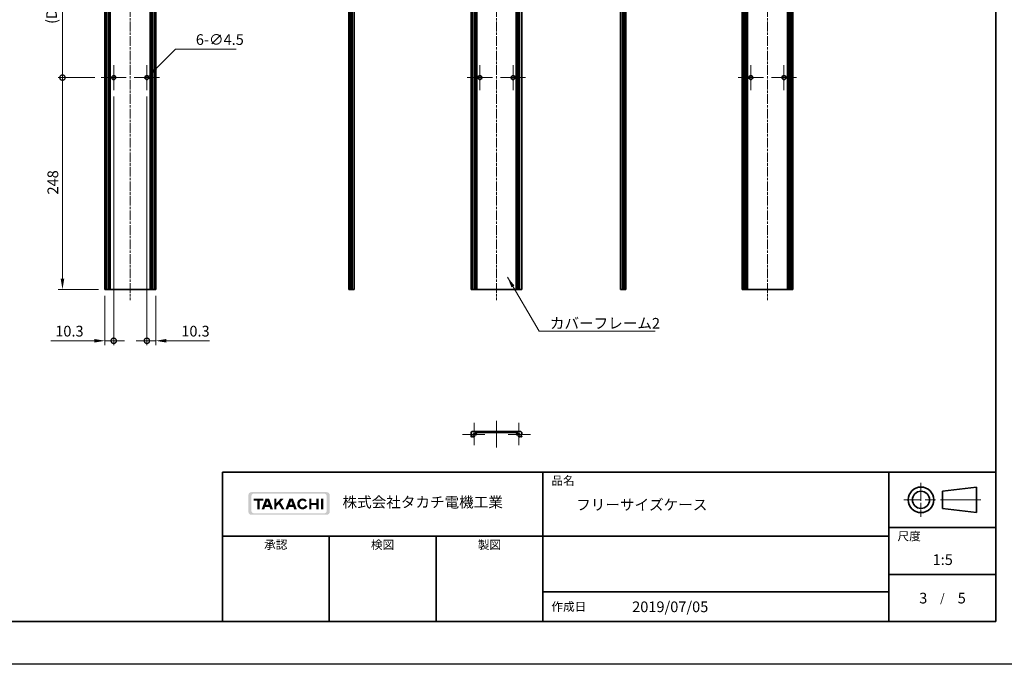
# Model space of a CAD drawing. Units: millimetres. Extents: x -50 to 7168, y -50 to 4576.
# Drawn here: x 3590 to 4742, y -50 to 704 of the extents above; entities that cross this region are included whole.
import ezdxf
from ezdxf.enums import TextEntityAlignment as Align

# ---------------------------------------------------------------- set-up
doc = ezdxf.new("R2010")
doc.units = ezdxf.units.MM
doc.header["$LTSCALE"] = 2
doc.linetypes.add('CHAIN', pattern=[0.35429999999999995, 0.2362, -0.0295, 0.0591, -0.0295])
doc.layers.get('Defpoints').update_dxf_attribs({"lineweight": 25})
for name, color, linetype, lineweight in [('Border (ISO)', 7, 'Continuous', 35), ('Center Mark (ISO)', 131, 'Continuous', 18), ('Centerline (ISO)', 131, 'Continuous', 18), ('Dimension (ISO)', 7, 'Continuous', 18), ('Hatch (ISO)', 1, 'Continuous', 18), ('Symbol (ISO)', 7, 'Continuous', 18), ('Title (ISO)', 7, 'Continuous', 35), ('Visible (ISO)', 7, 'Continuous', 35), ('Visible Narrow (ISO)', 7, 'Continuous', 25)]:
    doc.layers.add(name, color=color, linetype=linetype, lineweight=lineweight)
doc.styles.add('Note Text (TK)', font='txt')
doc.dimstyles.new('Default - Method 1b (TK)', dxfattribs={"dimscale": 2, "dimtxt": 2.5, "dimasz": 2.5, "dimexe": 1, "dimexo": 1.499999999999999, "dimgap": 1, "dimtad": 1, "dimtoh": 1, "dimrnd": 1e-08, "dimdsep": 46, "dimtxsty": 'Note Text (TK)', "dimcen": 0.09, "dimdle": 5, "dimclrd": 100, "dimclre": 100, "dimclrt": 7, "dimadec": 1, "dimazin": 1, "dimtfac": 1, "dimtmove": 0, "dimatfit": 3, "dimfxl": 1, "dimtolj": 1, "dimlwd": -1, "dimlwe": -1, "dimarcsym": 0})
doc.dimstyles.new('Default - Method 1b (TK)$7', dxfattribs={"dimscale": 2, "dimtxt": 2.5, "dimasz": 2.5, "dimexe": 1, "dimexo": 1.499999999999999, "dimgap": 1, "dimtad": 1, "dimtoh": 1, "dimrnd": 1e-08, "dimdsep": 46, "dimtxsty": 'Note Text (TK)', "dimcen": 0.09, "dimdle": 5, "dimclrd": 100, "dimclre": 100, "dimclrt": 7, "dimadec": 1, "dimazin": 1, "dimtfac": 1, "dimtmove": 0, "dimatfit": 3, "dimfxl": 1, "dimtolj": 1, "dimlwd": -1, "dimlwe": -1, "dimarcsym": 0})

# ---------------------------------------------------------------- blocks, each defined once
blk = doc.blocks.new('図面枠 tk図枠')
at = {"layer": 'Border (ISO)'}
for p in [(405.4999999999999, 289), (14.50000000000001, 8.000000000000007)]:
    blk.add_line(p, (405.4999999999999, 8.000000000000007), dxfattribs=at)
blk = doc.blocks.new('表題欄 tk表題欄')
at = {"layer": 'Hatch (ISO)'}
h = blk.add_hatch(color=256, dxfattribs=at)
edge = h.paths.add_edge_path(flags=0)
edge.add_arc((98.49187810533729, 235.659481084801), 0.5958259999999996, 269.9999999999915, 360)
edge.add_line((99.08770410533732, 235.659481084801), (99.08770410533728, 239.0711970848007))
edge.add_arc((98.49187810533729, 239.0711970848009), 0.5958259999999996, 0, 90.00000000000855)
edge.add_line((98.4918781053372, 239.6670230848009), (82.05361010533736, 239.6670230848008))
edge.add_arc((82.05361010533733, 239.0711970848008), 0.5958259999999996, 89.9999999999983, 180)
edge.add_line((81.45778410533734, 239.0711970848008), (81.45778410533713, 235.6594810848011))
edge.add_arc((82.05361010533711, 235.6594810848007), 0.5958259999999996, 180, 270.0000000000222)
edge.add_line((82.05361010533736, 235.0636550848007), (98.4918781053372, 235.0636550848009))
edge = h.paths.add_edge_path()
edge.add_line((80.75585210533734, 239.3160570848008), (80.75585210533734, 235.414621084801))
edge.add_arc((81.45778410533724, 235.4146210848009), 0.7019319999998935, 180, 270.0000000000072)
edge.add_line((81.45778410533734, 234.7126890848011), (99.08770410533731, 234.7126890848011))
edge.add_arc((99.08770410533731, 235.4146210848009), 0.7019319999998921, 270, 360)
edge.add_line((99.78963610533718, 235.414621084801), (99.78963610533728, 239.3160570848009))
edge.add_arc((99.0877041053374, 239.316057084801), 0.7019319999998921, 0, 90.00000000001015)
edge.add_line((99.08770410533727, 240.0179890848008), (81.45778410533734, 240.0179890848008))
edge.add_arc((81.45778410533734, 239.3160570848008), 0.7019319999999984, 90.00000000000146, 180)
for points in [[(81.98831410533735, 238.5080190848011), (81.98831410533735, 238.018299084801), (82.83716210533731, 238.018299084801), (82.83716210533731, 236.018609084801), (83.42482610533735, 236.018609084801), (83.42482610533735, 238.018299084801), (84.27367410533734, 238.018299084801), (84.27367410533734, 238.5080190848011)], [(88.60057971385685, 236.018609084801), (87.85996861799809, 237.2522855485187), (87.33442410533738, 236.6850786020424), (87.33442410533738, 236.018609084801), (86.81205610533735, 236.018609084801), (86.81205610533735, 238.5080190848011), (87.33442410533738, 238.5080190848011), (87.33442410533738, 237.4598137166482), (88.30563678669888, 238.5080190848011), (89.02346612707649, 238.5080190848011), (88.2357554429587, 237.6578627972141), (89.2198461053373, 236.018609084801)], [(95.00793061474837, 238.5080190848011), (95.00793061474837, 236.018609084801), (95.52621761474842, 236.018609084801), (95.52621761474842, 237.018454084801), (96.6852216147484, 237.018454084801), (96.6852216147484, 236.018609084801), (97.20350861474839, 236.018609084801), (97.20350861474839, 238.5080190848011), (96.6852216147484, 238.5080190848011), (96.6852216147484, 237.5081740848009), (95.52621761474842, 237.5081740848009), (95.52621761474842, 238.5080190848011)], [(97.75852461474844, 238.5080190848011), (97.75852461474844, 236.018609084801), (98.2808926147485, 236.018609084801), (98.2808926147485, 238.5080190848011)]]:
    blk.add_hatch(color=256, dxfattribs=at).paths.add_polyline_path(points)
h = blk.add_hatch(color=256, dxfattribs=at)
h.paths.add_polyline_path([(85.50670817746851, 237.071507084801), (84.86892803320622, 237.071507084801), (85.18781810533736, 237.9399130848009)], flags=0)
h.paths.add_polyline_path([(85.69553136435374, 236.557301084801), (84.68010484632094, 236.557301084801), (84.48229007910783, 236.018609084801), (83.86557410533733, 236.018609084801), (84.77971810533734, 238.5080190848011), (85.5959181053373, 238.5080190848011), (86.51006210533728, 236.018609084801), (85.8933461315668, 236.018609084801)])
h = blk.add_hatch(color=256, dxfattribs=at)
h.paths.add_polyline_path([(90.44357403320625, 237.071507084801), (91.08135417746848, 237.071507084801), (90.76246410533739, 237.9399130848009)], flags=0)
h.paths.add_polyline_path([(90.05693607910783, 236.018609084801), (90.25475084632097, 236.557301084801), (91.27017736435366, 236.557301084801), (91.46799213156682, 236.018609084801), (92.08470810533723, 236.018609084801), (91.17056410533733, 238.5080190848011), (90.35436410533732, 238.5080190848011), (89.44022010533736, 236.018609084801)])
h = blk.add_hatch(color=256, dxfattribs=at)
edge = h.paths.add_edge_path()
edge.add_arc((93.43960010533709, 237.2633140848011), 1.273272000000011, 38.55054079078439, 336.5820184016556)
edge.add_line((94.60799261474826, 236.7572700848011), (94.08905664575232, 236.9820271175443))
edge.add_ellipse((93.43960010533733, 237.2633140848011), major_axis=(0, -0.7998759999999119), ratio=0.8673469387756529, start_angle=128.5505407907963, end_angle=426.582018401653, ccw=False)
edge.add_line((94.01031636278756, 237.7181048319737), (94.43537358897211, 238.0568232248073))
at = {"layer": 'Title (ISO)'}
for p, q in [((74.6650848667923, 244.7154522744663), (255.6650848667923, 244.7154522744663)), ((74.6650848667923, 209.7154522744663), (74.6650848667923, 244.7154522744663)), ((149.6650848667923, 244.7154522744663), (149.6650848667923, 209.7154522744663)), ((230.6650848667923, 244.7154522744663), (230.6650848667923, 209.7154522744663)), ((255.6650848667923, 244.7154522744663), (255.6650848667923, 209.7154522744663)), ((243.1650848667923, 240.2154522744663), (251.1650848667923, 241.2154522744664)), ((243.1650848667923, 240.2154522744663), (243.1650848667923, 236.2154522744663)), ((251.1650848667923, 235.2154522744664), (251.1650848667923, 241.2154522744664)), ((243.1650848667923, 236.2154522744663), (251.1650848667923, 235.2154522744664)), ((230.6650848667923, 231.7154522744663), (255.6650848667923, 231.7154522744663)), ((74.6650848667923, 229.7154522744663), (230.6650848667923, 229.7154522744663)), ((99.66508486679231, 229.7154522744663), (99.66508486679231, 209.7154522744663)), ((124.6650848667923, 229.7154522744663), (124.6650848667923, 209.7154522744663)), ((230.6650848667923, 220.7154522744663), (255.6650848667923, 220.7154522744663)), ((149.6650848667923, 216.7154522744663), (230.6650848667923, 216.7154522744663)), ((255.6650848667923, 209.7154522744663), (74.66508486679228, 209.7154522744663))]:
    blk.add_line(p, q, dxfattribs=at)
at = {"layer": 'Title (ISO)', "color": 4, "linetype": 'CHAIN', "lineweight": 18, "ltscale": 8.889559745788574}
blk.add_line((238.1650848667923, 242.2154522744663), (238.1650848667923, 234.2154522744663), dxfattribs=at)
at = {"layer": 'Title (ISO)', "color": 4, "linetype": 'CHAIN', "lineweight": 18, "ltscale": 20.00163269042969}
blk.add_line((252.1650848667923, 238.2154522744663), (234.1650848667923, 238.2154522744664), dxfattribs=at)
at = {"layer": 'Title (ISO)'}
for radius in [3, 2]:
    blk.add_circle((238.1650848667923, 238.2154522744663), radius, dxfattribs=at)
at = {"layer": 'Title (ISO)', "color": 1, "char_height": 2.000000029802322, "line_spacing_factor": 1.5, "style": 'Note Text (TK)'}
for s, insert, attachment_point in [('\\fＭＳ Ｐゴシック|b0|i0;\\H2.0000;品名', (151.6650848667923, 242.7154522744663), 4), ('\\fＭＳ Ｐゴシック|b0|i0;\\H2.0000;尺度', (232.6650848667923, 229.7154522744663), 4), ('\\fＭＳ Ｐゴシック|b0|i0;\\H2.0000;承認', (87.16508486679228, 227.7154522744663), 5), ('\\fＭＳ Ｐゴシック|b0|i0;\\H2.0000;検図', (112.1650848667923, 227.7154522744663), 5), ('\\fＭＳ Ｐゴシック|b0|i0;\\H2.0000;製図', (137.1650848667923, 227.7154522744663), 5), ('\\fＭＳ Ｐゴシック|b0|i0;\\H2.0000;作成日', (151.6650848667923, 213.2154522744662), 4)]:
    blk.add_mtext(s, dxfattribs=dict(at, insert=insert, attachment_point=attachment_point))
at = {"layer": 'Title (ISO)', "color": 7, "line_spacing_factor": 1.5, "style": 'Note Text (TK)'}
for s, insert, char_height, attachment_point in [('株式会社タカチ電機工業', (102.7896361053372, 237.3602095573245), 2.5, 4), ('\\fＭＳ Ｐゴシック|b0|i0;\\H2.0000;/', (243.1650848667923, 215.2154522744663), 2.000000029802322, 5)]:
    blk.add_mtext(s, dxfattribs=dict(at, insert=insert, char_height=char_height, attachment_point=attachment_point))
at = {"layer": 'Title (ISO)', "color": 7, "style": 'Note Text (TK)'}
for tag, p in [('<品名>_001', (157.4804257758832, 235.8163045471935)), ('<ページ_No.>_001', (237.9051416849741, 213.9654522744663)), ('<総ページ数>_001', (246.7559939577014, 213.9654522744663)), ('作成日_001', (170.5741757758832, 211.9441454562844))]:
    blk.add_attdef(tag, p, '', height=2.5, dxfattribs=at)
blk.add_attdef('<尺度>', text='', height=2.5, dxfattribs=at).set_placement((243.1650848667923, 224.2154522744663), align=Align.MIDDLE_CENTER)
blk = doc.blocks.new('_DotSmall')
at = {"color": 0, "linetype": 'ByBlock', "const_width": 0.5}
blk.add_lwpolyline([(-0.0625, 0, 1), (0.0625, 0, 1)], format="xyb", close=True, dxfattribs=at)
blk = doc.blocks.new('*D64')
at = {"layer": 'Defpoints', "color": 0}
for p in [(3639.887164252576, 836.6848361083254), (3677.087164252581, 836.6848361083254), (3685.137164252578, 636.6848361083253)]:
    blk.add_point(p, dxfattribs=at)
at = {"layer": 'Dimension (ISO)', "color": 100}
for p, q in [((3669.58716425258, 836.6848361083254), (3634.887164252577, 836.6848361083254)), ((3639.887164252576, 636.6848361083253), (3639.887164252576, 836.6848361083254)), ((3677.637164252578, 636.6848361083253), (3634.887164252577, 636.6848361083253))]:
    blk.add_line(p, q, dxfattribs=at)
at = {"layer": 'Dimension (ISO)', "color": 100, "xscale": 12.5, "yscale": 12.5, "zscale": 12.5}
for p, rotation in [((3639.887164252576, 836.6848361083254), 90), ((3639.887164252576, 636.6848361083253), 270)]:
    blk.add_blockref('_DotSmall', p, dxfattribs=dict(at, rotation=rotation))
at = {"layer": 'Dimension (ISO)', "color": 7, "insert": (3627.145686979849, 695.719211108325), "char_height": 12.5, "attachment_point": 4, "rotation": 90, "style": 'Note Text (TK)'}
blk.add_mtext('\\A1; \\fＭＳ Ｐゴシック|b0|i0;\\H12.5000;(D-500)/2', dxfattribs=at)
blk = doc.blocks.new('*D65')
at = {"layer": 'Defpoints', "color": 0}
for p in [(3639.887164252576, 636.6848361083253), (3685.137164252578, 636.6848361083253), (3689.587164252581, 388.6848361083251)]:
    blk.add_point(p, dxfattribs=at)
at = {"layer": 'Dimension (ISO)', "color": 100}
for p, q in [((3677.637164252578, 636.6848361083253), (3634.887164252577, 636.6848361083253)), ((3639.887164252576, 401.184836108325), (3639.887164252576, 636.6848361083253)), ((3682.08716425258, 388.6848361083251), (3634.887164252577, 388.6848361083251))]:
    blk.add_line(p, q, dxfattribs=at)
blk.add_solid([(3637.803830919243, 401.184836108325), (3641.97049758591, 401.184836108325), (3639.887164252576, 388.6848361083251)], dxfattribs=at)
at = {"layer": 'Dimension (ISO)', "color": 100, "xscale": 12.5, "yscale": 12.5, "zscale": 12.5, "rotation": 90}
blk.add_blockref('_DotSmall', (3639.887164252576, 636.6848361083253), dxfattribs=at)
at = {"layer": 'Dimension (ISO)', "color": 7, "insert": (3628.637164252576, 499.8862565628704), "char_height": 12.5, "attachment_point": 4, "rotation": 90, "style": 'Note Text (TK)'}
blk.add_mtext('\\A1;248', dxfattribs=at)
blk = doc.blocks.new('*D66')
at = {"layer": 'Defpoints', "color": 0}
for p in [(3699.887164252576, 621.934836108325), (3689.587164252579, 388.6848361083249), (3689.587164252579, 328.6848361083249)]:
    blk.add_point(p, dxfattribs=at)
at = {"layer": 'Dimension (ISO)', "color": 100}
for p, q in [((3699.887164252576, 614.434836108325), (3699.887164252576, 323.6848361083249)), ((3689.587164252579, 381.1848361083249), (3689.587164252579, 323.6848361083249)), ((3677.087164252578, 328.6848361083249), (3626.462163833484, 328.6848361083249)), ((3699.887164252576, 328.6848361083249), (3689.587164252579, 328.6848361083249)), ((3699.887164252576, 328.6848361083249), (3712.387164252576, 328.6848361083249))]:
    blk.add_line(p, q, dxfattribs=at)
blk.add_solid([(3677.087164252578, 330.7681694416582), (3677.087164252578, 326.6015027749916), (3689.587164252579, 328.6848361083249)], dxfattribs=at)
at = {"layer": 'Dimension (ISO)', "color": 100, "xscale": 12.5, "yscale": 12.5, "zscale": 12.5, "rotation": 180}
blk.add_blockref('_DotSmall', (3699.887164252576, 328.6848361083249), dxfattribs=at)
at = {"layer": 'Dimension (ISO)', "color": 7, "insert": (3631.462163833484, 339.9348361083249), "char_height": 12.5, "attachment_point": 4, "style": 'Note Text (TK)'}
blk.add_mtext('\\A1;10.3', dxfattribs=at)
blk = doc.blocks.new('*D67')
at = {"layer": 'Defpoints', "color": 0}
for p in [(3738.687164252576, 621.934836108325), (3748.987164252579, 388.6848361083249), (3748.987164252579, 328.6848361083249)]:
    blk.add_point(p, dxfattribs=at)
at = {"layer": 'Dimension (ISO)', "color": 100}
for p, q in [((3738.687164252576, 614.434836108325), (3738.687164252576, 323.6848361083249)), ((3748.987164252579, 381.1848361083249), (3748.987164252579, 323.6848361083249)), ((3738.687164252576, 328.6848361083249), (3726.187164252575, 328.6848361083249)), ((3738.687164252576, 328.6848361083249), (3748.987164252579, 328.6848361083249)), ((3761.487164252578, 328.6848361083249), (3812.112164671674, 328.6848361083249))]:
    blk.add_line(p, q, dxfattribs=at)
blk.add_solid([(3761.487164252578, 330.7681694416582), (3761.487164252578, 326.6015027749916), (3748.987164252579, 328.6848361083249)], dxfattribs=at)
at = {"layer": 'Dimension (ISO)', "color": 100, "xscale": 12.5, "yscale": 12.5, "zscale": 12.5}
blk.add_blockref('_DotSmall', (3738.687164252576, 328.6848361083249), dxfattribs=at)
at = {"layer": 'Dimension (ISO)', "color": 7, "insert": (3778.987164671674, 339.9348361083249), "char_height": 12.5, "attachment_point": 4, "style": 'Note Text (TK)'}
blk.add_mtext('\\A1;10.3', dxfattribs=at)
blk = doc.blocks.new('*D68')
at = {"layer": 'Defpoints', "color": 0}
for p in [(3737.096173994906, 635.0938458506564), (3740.278154510246, 638.2758263659942)]:
    blk.add_point(p, dxfattribs=at)
at = {"layer": 'Dimension (ISO)', "color": 100}
for p, q in [((3771.991760648536, 669.989432504271), (3749.11698927508, 647.1146611308244)), ((3843.224955213764, 669.989432504271), (3771.991760648536, 669.989432504271)), ((3738.237164252576, 636.6848361083254), (3739.137164252575, 636.6848361083254)), ((3738.687164252576, 636.2348361083255), (3738.687164252576, 637.1348361083253))]:
    blk.add_line(p, q, dxfattribs=at)
blk.add_solid([(3747.643850147607, 648.5878002582967), (3750.590128402552, 645.641522003352), (3740.278154510246, 638.2758263659942)], dxfattribs=at)
at = {"layer": 'Dimension (ISO)', "color": 7, "insert": (3795.9948415774, 681.2394325042707), "char_height": 12.5, "attachment_point": 4, "style": 'Note Text (TK)'}
blk.add_mtext('\\A1;\\fＭＳ Ｐゴシック|b0|i0;\\H12.5000;6-∅4.5', dxfattribs=at)

msp = doc.modelspace()

# ---------------------------------------------------------------- linework, layer by layer
at = {"color": 6}
msp.add_lwpolyline([(-50.00000000000003, 1455), (7168, 1455), (7168, -49.99999999999977), (-50, -49.99999999999884)], close=True, dxfattribs=at)
at = {"layer": 'Center Mark (ISO)', "linetype": 'CHAIN', "ltscale": 6.556023597717285}
for p, q in [((3699.887164252576, 651.434836108325), (3699.887164252576, 621.934836108325)), ((3738.687164252576, 651.434836108325), (3738.687164252576, 621.934836108325)), ((4128.367179310385, 651.434836108325), (4128.367179310385, 621.934836108325)), ((4167.167179310386, 651.434836108325), (4167.167179310386, 621.934836108325)), ((4445.402183157466, 651.434836108325), (4445.402183157466, 621.934836108325)), ((4484.202183157466, 651.434836108325), (4484.202183157466, 621.934836108325)), ((3714.637164252576, 636.684836108325), (3685.137164252576, 636.684836108325)), ((3753.437164252576, 636.684836108325), (3723.937164252576, 636.684836108325)), ((4143.117179310386, 636.684836108325), (4113.617179310386, 636.684836108325)), ((4181.917179310386, 636.684836108325), (4152.417179310385, 636.684836108325)), ((4460.152183157466, 636.684836108325), (4430.652183157466, 636.684836108325)), ((4498.952183157467, 636.684836108325), (4469.452183157467, 636.684836108325))]:
    msp.add_line(p, q, dxfattribs=at)
at = {"layer": 'Center Mark (ISO)', "linetype": 'CHAIN', "ltscale": 5.811514854431152}
for p, q in [((4121.767179310385, 232.5934431643104), (4121.767179310385, 206.4434431643104)), ((4173.767179310386, 232.5934431643104), (4173.767179310386, 206.4434431643104)), ((4134.267179310385, 218.9434431643104), (4108.117179310386, 218.9434431643104)), ((4187.417179310386, 218.9434431643104), (4161.267179310386, 218.9434431643104))]:
    msp.add_line(p, q, dxfattribs=at)
at = {"layer": 'Centerline (ISO)', "linetype": 'CHAIN', "ltscale": 23.99096870422363}
for p, q in [((3719.287164252576, 1297.184836108325), (3719.287164252576, 376.1848361083249)), ((4147.767179310386, 1297.184836108325), (4147.767179310386, 376.1848361083249)), ((4464.802183157465, 1297.184836108325), (4464.802183157465, 376.1848361083249))]:
    msp.add_line(p, q, dxfattribs=at)
at = {"layer": 'Centerline (ISO)', "linetype": 'CHAIN', "ltscale": 6.967170715332031}
msp.add_line((4147.767179310386, 235.1434431643104), (4147.767179310386, 203.7934431643104), dxfattribs=at)
at = {"layer": 'Visible (ISO)'}
for p, q in [((3689.587164252579, 388.6848361083249), (3689.587164252579, 1284.684836108325)), ((3690.287164252579, 388.6848361083249), (3690.287164252579, 1284.684836108325)), ((3690.537164252578, 388.6848361083249), (3690.537164252578, 1284.684836108325)), ((3691.137164252579, 388.6848361083249), (3691.137164252579, 1284.684836108325)), ((3693.773293604589, 388.6848361083249), (3693.773293604589, 1284.684836108325)), ((3695.917707376606, 388.6848361083249), (3695.917707376606, 1284.684836108325)), ((3742.656621128548, 388.6848361083249), (3742.656621128548, 1284.684836108325)), ((3744.801034900568, 388.6848361083249), (3744.801034900568, 1284.684836108325)), ((3747.437164252579, 388.6848361083249), (3747.437164252579, 1284.684836108325)), ((3748.037164252578, 388.6848361083249), (3748.037164252578, 1284.684836108325)), ((3748.287164252579, 388.6848361083249), (3748.287164252579, 1284.684836108325)), ((3748.987164252579, 388.6848361083249), (3748.987164252579, 1284.684836108325)), ((3975.065078581346, 388.6848361083249), (3975.065078581346, 1284.684836108325)), ((3975.565078581346, 388.6848361083249), (3975.565078581346, 1284.684836108325)), ((3975.815078581346, 388.6848361083249), (3975.815078581346, 1284.684836108325)), ((3976.065078581346, 388.6848361083249), (3976.065078581346, 1284.684836108325)), ((3976.315078581346, 388.6848361083249), (3976.315078581346, 1284.684836108325)), ((3976.565078581347, 388.6848361083249), (3976.565078581347, 1284.684836108325)), ((3976.815078581347, 388.6848361083249), (3976.815078581347, 1284.684836108325)), ((3977.065078581346, 388.6848361083249), (3977.065078581346, 1284.684836108325)), ((3977.315078581347, 388.6848361083249), (3977.315078581347, 1284.684836108325)), ((3977.565078581346, 388.6848361083249), (3977.565078581346, 1284.684836108325)), ((3981.415078581347, 388.6848361083249), (3981.415078581347, 1284.684836108325)), ((4118.067179310386, 388.6848361083249), (4118.067179310386, 1284.684836108325)), ((4121.917179310385, 388.6848361083249), (4121.917179310385, 1284.684836108325)), ((4122.167179310386, 388.6848361083249), (4122.167179310386, 1284.684836108325)), ((4122.417179310387, 388.6848361083249), (4122.417179310387, 1284.684836108325)), ((4122.667179310385, 388.6848361083249), (4122.667179310385, 1284.684836108325)), ((4122.917179310386, 388.6848361083249), (4122.917179310386, 1284.684836108325)), ((4123.167179310387, 388.6848361083249), (4123.167179310387, 1284.684836108325)), ((4123.417179310385, 388.6848361083249), (4123.417179310385, 1284.684836108325)), ((4123.667179310386, 388.6848361083249), (4123.667179310386, 1284.684836108325)), ((4123.917179310386, 388.6848361083249), (4123.917179310386, 1284.684836108325)), ((4124.167179310386, 388.6848361083249), (4124.167179310386, 1284.684836108325)), ((4124.417179310386, 388.6848361083249), (4124.417179310386, 1284.684836108325)), ((4124.667179310386, 388.6848361083249), (4124.667179310386, 1284.684836108325)), ((4170.867179310386, 388.6848361083249), (4170.867179310386, 1284.684836108325)), ((4171.117179310385, 388.6848361083249), (4171.117179310385, 1284.684836108325)), ((4171.367179310386, 388.6848361083249), (4171.367179310386, 1284.684836108325)), ((4171.617179310386, 388.6848361083249), (4171.617179310386, 1284.684836108325)), ((4171.867179310385, 388.6848361083249), (4171.867179310385, 1284.684836108325)), ((4172.117179310386, 388.6848361083249), (4172.117179310386, 1284.684836108325)), ((4172.367179310386, 388.6848361083249), (4172.367179310386, 1284.684836108325)), ((4172.617179310385, 388.6848361083249), (4172.617179310385, 1284.684836108325)), ((4172.867179310386, 388.6848361083249), (4172.867179310386, 1284.684836108325)), ((4173.117179310386, 388.6848361083249), (4173.117179310386, 1284.684836108325)), ((4173.367179310385, 388.6848361083249), (4173.367179310385, 1284.684836108325)), ((4173.617179310386, 388.6848361083249), (4173.617179310386, 1284.684836108325)), ((4177.467179310386, 388.6848361083249), (4177.467179310386, 1284.684836108325)), ((4292.898866133732, 388.6848361083249), (4292.898866133732, 1284.684836108325)), ((4296.748866133732, 388.6848361083249), (4296.748866133732, 1284.684836108325)), ((4296.998866133733, 388.6848361083249), (4296.998866133733, 1284.684836108325)), ((4297.248866133733, 388.6848361083249), (4297.248866133733, 1284.684836108325)), ((4297.498866133732, 388.6848361083249), (4297.498866133732, 1284.684836108325)), ((4297.748866133733, 388.6848361083249), (4297.748866133733, 1284.684836108325)), ((4297.998866133734, 388.6848361083249), (4297.998866133734, 1284.684836108325)), ((4298.248866133732, 388.6848361083249), (4298.248866133732, 1284.684836108325)), ((4298.498866133733, 388.6848361083249), (4298.498866133733, 1284.684836108325)), ((4298.748866133733, 388.6848361083249), (4298.748866133733, 1284.684836108325)), ((4299.248866133733, 388.6848361083249), (4299.248866133733, 1284.684836108325)), ((4435.102183157469, 388.6848361083249), (4435.102183157469, 1284.684836108325)), ((4435.802183157469, 388.6848361083249), (4435.802183157469, 1284.684836108325)), ((4436.052183157468, 388.6848361083249), (4436.052183157468, 1284.684836108325)), ((4436.652183157469, 388.6848361083249), (4436.652183157469, 1284.684836108325)), ((4439.288312509478, 388.6848361083249), (4439.288312509478, 1284.684836108325)), ((4441.432726281496, 388.6848361083249), (4441.432726281496, 1284.684836108325)), ((4488.171640033439, 388.6848361083249), (4488.171640033439, 1284.684836108325)), ((4490.316053805459, 388.6848361083249), (4490.316053805459, 1284.684836108325)), ((4492.952183157469, 388.6848361083249), (4492.952183157469, 1284.684836108325)), ((4493.552183157468, 388.6848361083249), (4493.552183157468, 1284.684836108325)), ((4493.802183157469, 388.6848361083249), (4493.802183157469, 1284.684836108325)), ((4494.502183157468, 388.6848361083249), (4494.502183157468, 1284.684836108325)), ((3689.837164252579, 388.6848361083249), (3689.587164252579, 388.6848361083249)), ((3689.837164252579, 388.6848361083249), (3689.987164252579, 388.6848361083249)), ((3690.287164252579, 388.6848361083249), (3689.987164252579, 388.6848361083249)), ((3690.287164252578, 388.6848361083249), (3690.537164252578, 388.6848361083249)), ((3690.537164252578, 388.6848361083249), (3691.137164252579, 388.6848361083249)), ((3691.437164252579, 388.6848361083249), (3691.137164252579, 388.6848361083249)), ((3691.437164252579, 388.6848361083249), (3693.219206448496, 388.6848361083249)), ((3693.364689912611, 388.6848361083249), (3693.219206448496, 388.6848361083249)), ((3693.773293604589, 388.6848361083249), (3693.364689912611, 388.6848361083249)), ((3693.773293604587, 388.6848361083249), (3694.425387722384, 388.6848361083249)), ((3695.917707376606, 388.6848361083249), (3694.425387722384, 388.6848361083249)), ((3695.917707376604, 388.6848361083249), (3742.656621128548, 388.6848361083249)), ((3744.14894078277, 388.6848361083249), (3742.656621128548, 388.6848361083249)), ((3744.14894078277, 388.6848361083249), (3744.801034900567, 388.6848361083249)), ((3745.209638592547, 388.6848361083249), (3744.801034900568, 388.6848361083249)), ((3745.355122056662, 388.6848361083249), (3745.209638592547, 388.6848361083249)), ((3745.355122056662, 388.6848361083249), (3747.137164252578, 388.6848361083249)), ((3747.437164252579, 388.6848361083249), (3747.137164252578, 388.6848361083249)), ((3747.437164252578, 388.6848361083249), (3748.037164252578, 388.6848361083249)), ((3748.037164252578, 388.6848361083249), (3748.287164252578, 388.6848361083249)), ((3748.587164252579, 388.6848361083249), (3748.287164252579, 388.6848361083249)), ((3748.587164252579, 388.6848361083249), (3748.737164252579, 388.6848361083249)), ((3748.987164252579, 388.6848361083249), (3748.737164252579, 388.6848361083249)), ((3975.315078581346, 388.6848361083249), (3975.065078581346, 388.6848361083249)), ((3975.315078581346, 388.6848361083249), (3975.565078581346, 388.6848361083249)), ((3975.565078581346, 388.6848361083249), (3975.815078581346, 388.6848361083249)), ((3975.815078581346, 388.6848361083249), (3976.065078581346, 388.6848361083249)), ((3976.065078581346, 388.6848361083249), (3976.315078581346, 388.6848361083249)), ((3976.315078581346, 388.6848361083249), (3976.565078581347, 388.6848361083249)), ((3976.565078581347, 388.6848361083249), (3976.815078581347, 388.6848361083249)), ((3976.815078581347, 388.6848361083249), (3977.065078581346, 388.6848361083249)), ((3977.065078581346, 388.6848361083249), (3977.315078581347, 388.6848361083249)), ((3977.315078581347, 388.6848361083249), (3977.565078581346, 388.6848361083249)), ((3977.565078581346, 388.6848361083249), (3979.215078581347, 388.6848361083249)), ((3981.415078581348, 388.6848361083249), (3979.215078581347, 388.6848361083249)), ((4120.267179310387, 388.6848361083249), (4118.067179310386, 388.6848361083249)), ((4120.267179310387, 388.6848361083249), (4121.917179310385, 388.6848361083249)), ((4121.917179310385, 388.6848361083249), (4122.167179310386, 388.6848361083249)), ((4122.167179310386, 388.6848361083249), (4122.417179310387, 388.6848361083249)), ((4122.417179310387, 388.6848361083249), (4122.667179310385, 388.6848361083249)), ((4122.667179310385, 388.6848361083249), (4122.917179310386, 388.6848361083249)), ((4122.917179310386, 388.6848361083249), (4123.167179310387, 388.6848361083249)), ((4123.167179310387, 388.6848361083249), (4123.417179310385, 388.6848361083249)), ((4123.417179310385, 388.6848361083249), (4123.667179310386, 388.6848361083249)), ((4123.667179310386, 388.6848361083249), (4123.917179310386, 388.6848361083249)), ((4123.917179310386, 388.6848361083249), (4124.167179310386, 388.6848361083249)), ((4124.167179310386, 388.6848361083249), (4124.417179310386, 388.6848361083249)), ((4124.417179310386, 388.6848361083249), (4124.667179310386, 388.6848361083249)), ((4124.667179310386, 388.6848361083249), (4170.867179310386, 388.6848361083249)), ((4170.867179310386, 388.6848361083249), (4171.117179310385, 388.6848361083249)), ((4171.117179310385, 388.6848361083249), (4171.367179310386, 388.6848361083249)), ((4171.367179310386, 388.6848361083249), (4171.617179310386, 388.6848361083249)), ((4171.617179310386, 388.6848361083249), (4171.867179310385, 388.6848361083249)), ((4171.867179310385, 388.6848361083249), (4172.117179310386, 388.6848361083249)), ((4172.117179310386, 388.6848361083249), (4172.367179310386, 388.6848361083249)), ((4172.367179310386, 388.6848361083249), (4172.617179310385, 388.6848361083249)), ((4172.617179310385, 388.6848361083249), (4172.867179310386, 388.6848361083249)), ((4172.867179310386, 388.6848361083249), (4173.117179310386, 388.6848361083249)), ((4173.117179310386, 388.6848361083249), (4173.367179310385, 388.6848361083249)), ((4173.367179310385, 388.6848361083249), (4173.617179310386, 388.6848361083249)), ((4173.617179310386, 388.6848361083249), (4175.267179310386, 388.6848361083249)), ((4177.467179310386, 388.6848361083249), (4175.267179310386, 388.6848361083249)), ((4295.098866133733, 388.6848361083249), (4292.898866133732, 388.6848361083249)), ((4295.098866133733, 388.6848361083249), (4296.748866133732, 388.6848361083249)), ((4296.748866133732, 388.6848361083249), (4296.998866133733, 388.6848361083249)), ((4296.998866133733, 388.6848361083249), (4297.248866133733, 388.6848361083249)), ((4297.248866133733, 388.6848361083249), (4297.498866133732, 388.6848361083249)), ((4297.498866133732, 388.6848361083249), (4297.748866133733, 388.6848361083249)), ((4297.748866133733, 388.6848361083249), (4297.998866133734, 388.6848361083249)), ((4297.998866133734, 388.6848361083249), (4298.248866133732, 388.6848361083249)), ((4298.248866133732, 388.6848361083249), (4298.498866133733, 388.6848361083249)), ((4298.498866133733, 388.6848361083249), (4298.748866133733, 388.6848361083249)), ((4298.748866133733, 388.6848361083249), (4298.998866133732, 388.6848361083249)), ((4299.248866133733, 388.6848361083249), (4298.998866133732, 388.6848361083249)), ((4435.352183157468, 388.6848361083249), (4435.102183157469, 388.6848361083249)), ((4435.352183157468, 388.6848361083249), (4435.50218315747, 388.6848361083249)), ((4435.802183157469, 388.6848361083249), (4435.50218315747, 388.6848361083249)), ((4435.802183157469, 388.6848361083249), (4436.052183157468, 388.6848361083249)), ((4436.052183157468, 388.6848361083249), (4436.652183157469, 388.6848361083249)), ((4436.952183157469, 388.6848361083249), (4436.652183157469, 388.6848361083249)), ((4436.952183157469, 388.6848361083249), (4438.734225353385, 388.6848361083249)), ((4438.879708817501, 388.6848361083249), (4438.734225353385, 388.6848361083249)), ((4439.288312509479, 388.6848361083249), (4438.879708817501, 388.6848361083249)), ((4439.288312509478, 388.6848361083249), (4439.940406627274, 388.6848361083249)), ((4441.432726281496, 388.6848361083249), (4439.940406627274, 388.6848361083249)), ((4441.432726281495, 388.6848361083249), (4488.171640033438, 388.6848361083249)), ((4489.663959687661, 388.6848361083249), (4488.171640033439, 388.6848361083249)), ((4489.663959687661, 388.6848361083249), (4490.316053805456, 388.6848361083249)), ((4490.724657497436, 388.6848361083249), (4490.316053805457, 388.6848361083249)), ((4490.870140961551, 388.6848361083249), (4490.724657497437, 388.6848361083249)), ((4490.870140961551, 388.6848361083249), (4492.652183157469, 388.6848361083249)), ((4492.952183157469, 388.6848361083249), (4492.652183157469, 388.6848361083249)), ((4492.952183157469, 388.6848361083249), (4493.552183157468, 388.6848361083249)), ((4493.552183157468, 388.6848361083249), (4493.802183157469, 388.6848361083249)), ((4494.102183157468, 388.6848361083249), (4493.802183157469, 388.6848361083249)), ((4494.102183157468, 388.6848361083249), (4494.252183157469, 388.6848361083249)), ((4494.50218315747, 388.6848361083249), (4494.252183157469, 388.6848361083249)), ((4118.067179310386, 218.7934431643105), (4118.067179310386, 220.4434431643104)), ((4120.267179310387, 222.6434431643104), (4121.917179310385, 222.6434431643104)), ((4121.917179310385, 222.6434431643104), (4122.167179310386, 222.3934431643102)), ((4122.167179310386, 222.3934431643102), (4122.417179310387, 222.6434431643104)), ((4122.417179310387, 222.6434431643104), (4122.667179310385, 222.6434431643104)), ((4122.667179310385, 222.6434431643104), (4122.917179310386, 222.3934431643102)), ((4122.917179310386, 222.3934431643102), (4123.167179310387, 222.6434431643104)), ((4123.167179310387, 222.6434431643104), (4123.417179310385, 222.6434431643104)), ((4123.417179310385, 222.6434431643104), (4123.667179310386, 222.3934431643102)), ((4171.991651219929, 221.1434431643104), (4123.542707400842, 221.1434431643104)), ((4123.667179310386, 222.3934431643102), (4123.917179310386, 222.6434431643102)), ((4123.917179310386, 222.6434431643102), (4124.167179310386, 222.6434431643104)), ((4124.167179310386, 222.6434431643104), (4124.417179310386, 222.3934431643104)), ((4124.417179310386, 222.3934431643104), (4124.667179310386, 222.6434431643104)), ((4124.667179310386, 222.6434431643104), (4170.867179310386, 222.6434431643104)), ((4170.867179310386, 222.6434431643104), (4171.117179310385, 222.3934431643104)), ((4171.117179310385, 222.3934431643104), (4171.367179310386, 222.6434431643104)), ((4171.367179310386, 222.6434431643104), (4171.617179310386, 222.6434431643104)), ((4171.617179310386, 222.6434431643104), (4171.867179310385, 222.3934431643102)), ((4171.867179310385, 222.3934431643102), (4172.117179310386, 222.6434431643102)), ((4172.117179310386, 222.6434431643102), (4172.367179310386, 222.6434431643102)), ((4172.367179310386, 222.6434431643102), (4172.617179310385, 222.3934431643102)), ((4172.617179310385, 222.3934431643102), (4172.867179310386, 222.6434431643102)), ((4172.867179310386, 222.6434431643102), (4173.117179310386, 222.6434431643102)), ((4173.117179310386, 222.6434431643102), (4173.367179310385, 222.3934431643102)), ((4173.367179310385, 222.3934431643102), (4173.617179310386, 222.6434431643104)), ((4173.617179310386, 222.6434431643104), (4175.267179310386, 222.6434431643105)), ((4177.467179310386, 220.4434431643104), (4177.467179310386, 218.7934431643103)), ((4118.317179310387, 218.5434431643103), (4118.067179310386, 218.7934431643105)), ((4118.067179310386, 218.2934431643102), (4118.317179310387, 218.5434431643103)), ((4118.067179310386, 218.0434431643106), (4118.067179310386, 218.2934431643102)), ((4118.317179310387, 217.7934431643103), (4118.067179310386, 218.0434431643106)), ((4118.067179310386, 217.5434431643102), (4118.317179310387, 217.7934431643103)), ((4118.067179310386, 217.2934431643106), (4118.067179310386, 217.5434431643102)), ((4118.317179310387, 217.0434431643103), (4118.067179310386, 217.2934431643106)), ((4118.067179310386, 216.7934431643103), (4118.317179310387, 217.0434431643103)), ((4118.067179310386, 216.5434431643103), (4118.067179310386, 216.7934431643103)), ((4118.467179310385, 216.2934431643104), (4118.317179310386, 216.2934431643103)), ((4119.017179310386, 217.0434431643103), (4118.767179310387, 216.7934431643103)), ((4118.767179310387, 216.7934431643103), (4118.767179310387, 216.5934431643104)), ((4119.617179310385, 217.0434431643103), (4119.017179310386, 217.0434431643103)), ((4119.617179310385, 216.5934431643105), (4119.617179310385, 217.0434431643103)), ((4121.699221506303, 216.2934431643104), (4119.917179310386, 216.2934431643105)), ((4175.617179310386, 216.2934431643105), (4173.835137114468, 216.2934431643104)), ((4175.917179310386, 217.0434431643103), (4175.917179310386, 216.5934431643105)), ((4176.517179310386, 217.0434431643103), (4175.917179310386, 217.0434431643103)), ((4176.767179310385, 216.7934431643103), (4176.517179310386, 217.0434431643103)), ((4176.767179310385, 216.5934431643104), (4176.767179310385, 216.7934431643103)), ((4177.217179310386, 216.2934431643105), (4177.067179310387, 216.2934431643103)), ((4177.467179310386, 218.7934431643103), (4177.217179310386, 218.5434431643103)), ((4177.217179310386, 218.5434431643103), (4177.467179310386, 218.2934431643103)), ((4177.467179310386, 218.0434431643103), (4177.217179310386, 217.7934431643103)), ((4177.217179310386, 217.7934431643103), (4177.467179310386, 217.5434431643102)), ((4177.467179310386, 217.2934431643106), (4177.217179310386, 217.0434431643103)), ((4177.217179310386, 217.0434431643103), (4177.467179310386, 216.7934431643103)), ((4177.467179310386, 218.2934431643103), (4177.467179310386, 218.0434431643103)), ((4177.467179310386, 217.5434431643102), (4177.467179310386, 217.2934431643106)), ((4177.467179310386, 216.7934431643103), (4177.467179310386, 216.5434431643103))]:
    msp.add_line(p, q, dxfattribs=at)
for centre in [(3699.887164252576, 636.684836108325), (3738.687164252576, 636.684836108325), (4128.367179310385, 636.684836108325), (4167.167179310386, 636.684836108325), (4445.402183157466, 636.684836108325), (4484.202183157466, 636.684836108325)]:
    msp.add_circle(centre, 2.25000000000001, dxfattribs=at)
for centre, radius, start, end in [((4120.267179310387, 220.4434431643104), 2.200000000000006, 90, 180), ((4121.767179310385, 218.9434431643104), 1.149999999999997, 8.206702637071835, 261.758444158571), ((4123.647722434414, 219.2146581319433), 0.7499999999999984, 188.206702637079, 8.206702637079056), ((4123.542707400842, 221.0434431643105), 0.1000000000000001, 90, 229.7858289826771), ((4121.767179310387, 218.9434431643105), 2.649999999999932, 8.206702637072638, 49.78582898261637), ((4171.886636186357, 219.2146581319433), 0.7499999999999978, 171.793297362921, 351.7932973629209), ((4173.767179310386, 218.9434431643104), 2.650000000000003, 130.2141710173615, 171.7932973629246), ((4171.991651219929, 221.0434431643105), 0.0999999999999969, 310.2141710174216, 90.00000000010421), ((4173.767179310386, 218.9434431643104), 1.149999999999999, 278.2415558414289, 171.7932973629262), ((4175.267179310386, 220.4434431643104), 2.200000000000001, 0, 90), ((4118.317179310386, 216.5434431643103), 0.2500000000000013, 180, 270), ((4118.467179310385, 216.5934431643103), 0.2999999999999936, 269.9999999999739, 0), ((4119.917179310386, 216.5934431643105), 0.2999999999999936, 180, 270), ((4121.459988343064, 217.0248738436374), 0.7933203193320134, 299.0088611844145, 79.66368010361617), ((4121.69922150632, 216.5934431643105), 0.300000000000035, 269.9999999968473, 299.0088611816458), ((4174.074370277707, 217.0248738436374), 0.7933203193320104, 100.3363198963838, 240.991138815586), ((4173.835137114452, 216.5934431643104), 0.2999999999999947, 240.9911388183533, 270.0000000031526), ((4175.617179310386, 216.5934431643103), 0.2999999999999936, 270, 0), ((4177.067179310387, 216.5934431643103), 0.2999999999999992, 180, 270), ((4177.217179310386, 216.5434431643103), 0.2499999999999992, 270, 0)]:
    msp.add_arc(centre, radius, start, end, dxfattribs=at)
at = {"layer": 'Visible Narrow (ISO)'}
for p, q in [((3689.837164252579, 388.6848361083249), (3689.837164252579, 1284.684836108325)), ((3689.987164252579, 388.6848361083249), (3689.987164252579, 1284.684836108325)), ((3691.437164252579, 388.6848361083249), (3691.437164252579, 1284.684836108325)), ((3693.219206448496, 388.6848361083249), (3693.219206448496, 1284.684836108325)), ((3693.364689912611, 388.6848361083249), (3693.364689912611, 1284.684836108325)), ((3694.425387722384, 388.6848361083249), (3694.425387722384, 1284.684836108325)), ((3744.14894078277, 388.6848361083249), (3744.14894078277, 1284.684836108325)), ((3745.209638592547, 388.6848361083249), (3745.209638592547, 1284.684836108325)), ((3745.355122056662, 388.6848361083249), (3745.355122056662, 1284.684836108325)), ((3747.137164252578, 388.6848361083249), (3747.137164252578, 1284.684836108325)), ((3748.587164252579, 388.6848361083249), (3748.587164252579, 1284.684836108325)), ((3748.737164252579, 388.6848361083249), (3748.737164252579, 1284.684836108325)), ((3975.315078581346, 388.6848361083249), (3975.315078581346, 1284.684836108325)), ((3979.215078581347, 388.6848361083249), (3979.215078581347, 1284.684836108325)), ((4120.267179310387, 388.6848361083249), (4120.267179310387, 1284.684836108325)), ((4175.267179310386, 388.6848361083249), (4175.267179310386, 1284.684836108325)), ((4295.098866133733, 388.6848361083249), (4295.098866133733, 1284.684836108325)), ((4298.998866133732, 388.6848361083249), (4298.998866133732, 1284.684836108325)), ((4435.352183157468, 388.6848361083249), (4435.352183157468, 1284.684836108325)), ((4435.50218315747, 388.6848361083249), (4435.50218315747, 1284.684836108325)), ((4436.952183157469, 388.6848361083249), (4436.952183157469, 1284.684836108325)), ((4438.734225353385, 388.6848361083249), (4438.734225353385, 1284.684836108325)), ((4438.879708817501, 388.6848361083249), (4438.879708817501, 1284.684836108325)), ((4439.940406627274, 388.6848361083249), (4439.940406627274, 1284.684836108325)), ((4489.663959687661, 388.6848361083249), (4489.663959687661, 1284.684836108325)), ((4490.724657497437, 388.6848361083249), (4490.724657497437, 1284.684836108325)), ((4490.870140961551, 388.6848361083249), (4490.870140961551, 1284.684836108325)), ((4492.652183157469, 388.6848361083249), (4492.652183157469, 1284.684836108325)), ((4494.102183157468, 388.6848361083249), (4494.102183157468, 1284.684836108325)), ((4494.252183157469, 388.6848361083249), (4494.252183157469, 1284.684836108325))]:
    msp.add_line(p, q, dxfattribs=at)

# ---------------------------------------------------------------- block references
at = {"xscale": 5, "yscale": 5, "zscale": 5}
msp.add_blockref('図面枠 tk図枠', (2704.5, -40.00000000000003), dxfattribs=at)
ref = msp.add_blockref('表題欄 tk表題欄', (3453.674575666039, -1048.577261372331), dxfattribs=dict(xscale=5, yscale=5, zscale=5))
ref.add_attrib('<品名>_001', 'フリーサイズケース', (4241.076704545455, 130.5042613636363), dxfattribs={"layer": 'Title (ISO)', "color": 7, "height": 12.5, "style": 'Note Text (TK)'})
ref.add_attrib('<尺度>_001', '1:5', (4658.065340909091, 66.24999999999997), dxfattribs={"layer": 'Title (ISO)', "color": 7, "height": 12.5, "style": 'Note Text (TK)'})
ref.add_attrib('作成日_001', '2019/07/05', (4306.545453190804, 11.03693162874223), dxfattribs={"layer": 'Title (ISO)', "color": 7, "height": 12.5, "style": 'Note Text (TK)'})
ref.add_attrib('<ページ_No.>_001', '3', (4642.454545454546, 21.24999999999985), dxfattribs={"layer": 'Title (ISO)', "color": 7, "height": 12.5, "style": 'Note Text (TK)'})
ref.add_attrib('<総ページ数>_001', '5', (4687.454545454546, 21.24999999999985), dxfattribs={"layer": 'Title (ISO)', "color": 7, "height": 12.5, "style": 'Note Text (TK)'})

# ---------------------------------------------------------------- texts
at = {"layer": 'Symbol (ISO)', "color": 7, "insert": (4210.331699046128, 355.3952085558097), "char_height": 12.5, "width": 128.7280678749084, "attachment_point": 1, "line_spacing_factor": 1.5, "style": 'Note Text (TK)'}
msp.add_mtext('{\\fＭＳ Ｐゴシック|b0|i0;カバーフレーム2}', dxfattribs=at)

# ---------------------------------------------------------------- dimensions: what is measured, and where the dimension line sits
at = {"layer": 'Dimension (ISO)', "color": 100}
dim = msp.add_linear_dim(base=(3639.887164252576, 836.6848361083254), p1=(3685.137164252576, 636.684836108325), p2=(3677.087164252578, 836.684836108325), angle=90, text=' \\fＭＳ Ｐゴシック|b0|i0;\\H12.5000;(D-500)/2', dimstyle='Default - Method 1b (TK)', override={"dimscale": 0, "dimtxt": 12.5, "dimasz": 12.5, "dimexe": 5, "dimexo": 7.499999999999999, "dimgap": 5, "dimtoh": 0, "dimdec": 2, "dimblk1": 'DotSmall', "dimblk2": 'DotSmall', "dimsah": 1, "dimcen": 0.45, "dimdle": 0, "dimtol": 0, "dimlim": 0, "dimtp": 0, "dimtm": 0, "dimtdec": 2, "dimtofl": 0, "dimatfit": 1}, dxfattribs=at)
dim.commit()
dim.dimension.update_dxf_attribs({"geometry": '*D64', "text_midpoint": (3639.887164252576, 736.734836108325), "dimtype": 160})
dim = msp.add_diameter_dim_2p(p1=(3737.096173994906, 635.0938458506564), p2=(3740.278154510246, 638.2758263659942), text='\\fＭＳ Ｐゴシック|b0|i0;\\H12.5000;6-<>', dimstyle='Default - Method 1b (TK)', override={"dimscale": 0, "dimtxt": 12.5, "dimasz": 12.5, "dimexe": 5, "dimexo": 7.499999999999999, "dimgap": 5, "dimtih": 1, "dimdec": 2, "dimlfac": 1.000000000000004, "dimcen": 0.45, "dimtol": 0, "dimlim": 0, "dimtp": 0, "dimtm": 0, "dimtdec": 2, "dimtofl": 0}, dxfattribs=at)
dim.commit()
dim.dimension.update_dxf_attribs({"geometry": '*D68', "text_midpoint": (3819.609898395582, 669.9894325042707), "dimtype": 163})
for base, p1, p2, angle, override, picture, middle in [((3639.887164252576, 636.6848361083253), (3689.587164252579, 388.6848361083249), (3685.137164252576, 636.684836108325), 90, {"dimscale": 0, "dimtxt": 12.5, "dimasz": 12.5, "dimexe": 5, "dimexo": 7.499999999999999, "dimgap": 5, "dimtoh": 0, "dimdec": 2, "dimblk2": 'DotSmall', "dimsah": 1, "dimcen": 0.45, "dimdle": 0, "dimtol": 0, "dimlim": 0, "dimtp": 0, "dimtm": 0, "dimtdec": 2, "dimtofl": 0, "dimatfit": 1}, '*D65', (3639.887164252576, 512.6348361083249)), ((3689.587164252579, 328.6848361083249), (3699.887164252576, 621.934836108325), (3689.587164252579, 388.6848361083249), 180, {"dimscale": 0, "dimtxt": 12.5, "dimasz": 12.5, "dimexe": 5, "dimexo": 7.499999999999999, "dimgap": 5, "dimtoh": 0, "dimdec": 2, "dimblk1": 'DotSmall', "dimsah": 1, "dimcen": 0.45, "dimdle": 0, "dimtol": 0, "dimlim": 0, "dimtp": 0, "dimtm": 0, "dimtdec": 2, "dimtofl": 1, "dimatfit": 1}, '*D66', (3645.524663833484, 328.6848361083249)), ((3748.987164252579, 328.6848361083249), (3738.687164252576, 621.934836108325), (3748.987164252579, 388.6848361083249), 180, {"dimscale": 0, "dimtxt": 12.5, "dimasz": 12.5, "dimexe": 5, "dimexo": 7.499999999999999, "dimgap": 5, "dimtoh": 0, "dimdec": 2, "dimblk1": 'DotSmall', "dimsah": 1, "dimcen": 0.45, "dimdle": 0, "dimtol": 0, "dimlim": 0, "dimtp": 0, "dimtm": 0, "dimtdec": 2, "dimtofl": 1, "dimatfit": 1}, '*D67', (3793.049664671674, 328.6848361083249))]:
    dim = msp.add_linear_dim(base=base, p1=p1, p2=p2, angle=angle, dimstyle='Default - Method 1b (TK)', override=override, dxfattribs=at)
    dim.commit()
    dim.dimension.update_dxf_attribs({"geometry": picture, "text_midpoint": middle, "dimtype": 160})

# ---------------------------------------------------------------- leaders
at = {"layer": 'Symbol (ISO)', "color": 100, "annotation_type": 0, "has_hookline": 1, "hookline_direction": 0, "text_width": 123.2954545454545}
msp.add_leader([(4160.718112451374, 403.0111595223343), (4197.831699046128, 339.8266952398484), (4210.331699046128, 339.8266952398484)], dimstyle='Default - Method 1b (TK)$7', override={"dimscale": 0, "dimtxt": 12.5, "dimasz": 12.5, "dimgap": 0, "dimtad": 1}, dxfattribs=at)

doc.saveas('drawing.dxf')
